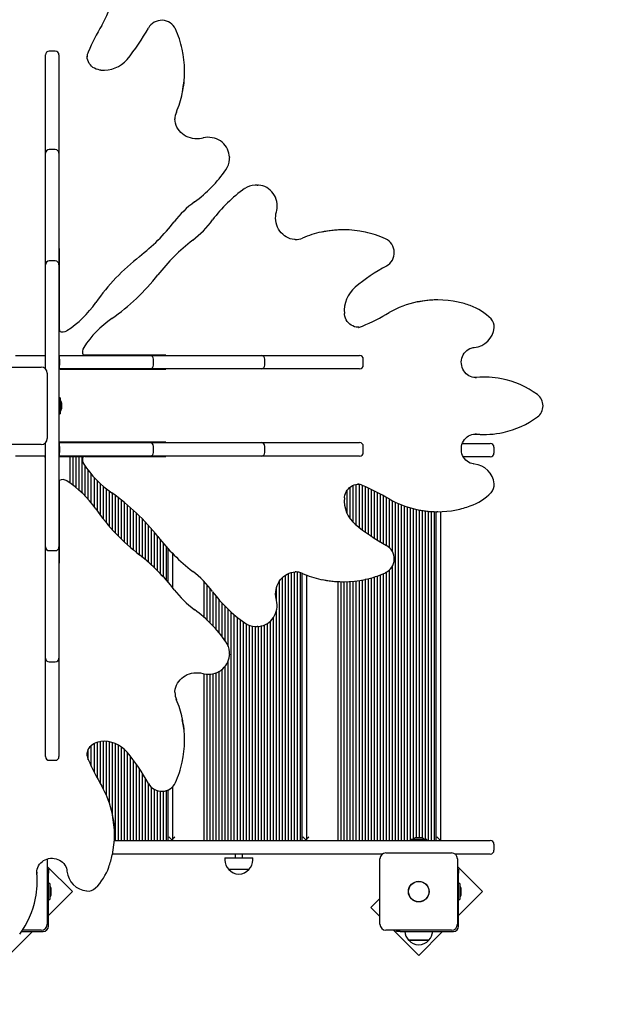
# Model space of a CAD drawing. Units: millimetres. Extents: x 4 to 18.1, y 4.8 to 16.7.
# Drawn here: x 14 to 14.7, y 7.2 to 8.5 of the extents above; entities that cross this region are included whole.
import ezdxf

# ---------------------------------------------------------------- set-up
doc = ezdxf.new("R2010")
doc.units = ezdxf.units.MM
doc.header["$LTSCALE"] = 110
doc.header["$PDSIZE"] = -1
doc.linetypes.add('SLD-Сплошная', pattern=[0])
doc.styles.get("Standard").update_dxf_attribs({"font": 'isocpeui.ttf'})
doc.dimstyles.new('ISO-25', dxfattribs={"dimtxt": 2.5, "dimasz": 2.5, "dimexe": 1.25, "dimexo": 0.625, "dimtad": 1, "dimtxsty": 'Standard', "dimcen": 2.5, "dimadec": 0, "dimazin": 0, "dimtfac": 1, "dimtmove": 0, "dimatfit": 3, "dimfxl": 1, "dimarcsym": 0})

# ---------------------------------------------------------------- blocks, each defined once
blk = doc.blocks.new('_D_16')
at = {"color": 0, "lineweight": -2, "transparency": 16777216}
for p, q in [((15.5505, 14.9697), (18.1026, 14.9697)), ((17.9926, 5.0885), (17.9926, 14.6397)), ((13.8732, 4.7585), (18.1026, 4.7585))]:
    blk.add_line(p, q, dxfattribs=at)
at = {"color": 0, "transparency": 16777216}
for points in [[(17.9376, 14.6397), (18.0476, 14.6397), (17.9926, 14.9697)], [(17.9376, 5.0885), (18.0476, 5.0885), (17.9926, 4.7585)]]:
    blk.add_solid(points, dxfattribs=at)
at = {"layer": 'Defpoints', "color": 0, "transparency": 16777216}
for p in [(15.5505, 14.9697), (17.9926, 14.9697), (13.8732, 4.7585)]:
    blk.add_point(p, dxfattribs=at)
at = {"color": 0, "transparency": 16777216, "insert": (17.4966, 9.8641), "char_height": 0.33, "attachment_point": 2, "rotation": 90}
blk.add_mtext('10,21м', dxfattribs=at)
blk = doc.blocks.new('_D_17')
at = {"color": 0, "lineweight": -2, "transparency": 16777216}
for p, q in [((5.9492, 7.8725), (5.9492, 16.3339)), ((17.3424, 12.6679), (17.3424, 16.3339)), ((6.2792, 16.2239), (17.0124, 16.2239))]:
    blk.add_line(p, q, dxfattribs=at)
at = {"color": 0, "transparency": 16777216}
for points in [[(6.2792, 16.2789), (6.2792, 16.1689), (5.9492, 16.2239)], [(17.0124, 16.2789), (17.0124, 16.1689), (17.3424, 16.2239)]]:
    blk.add_solid(points, dxfattribs=at)
at = {"layer": 'Defpoints', "color": 0, "transparency": 16777216}
for p in [(17.3424, 16.2239), (17.3424, 12.6679), (5.9492, 7.8725)]:
    blk.add_point(p, dxfattribs=at)
at = {"color": 0, "transparency": 16777216, "insert": (11.5275, 16.7199), "char_height": 0.33, "attachment_point": 2}
blk.add_mtext('11,39м', dxfattribs=at)
blk = doc.blocks.new('*D21')
at = {"color": 0, "lineweight": -2, "transparency": 16777216}
for p, q in [((15.5431, 13.4639), (4.4413, 13.4639)), ((4.5513, 6.5873), (4.5513, 13.1339)), ((13.3962, 6.2573), (4.4413, 6.2573))]:
    blk.add_line(p, q, dxfattribs=at)
at = {"color": 0, "transparency": 16777216}
for points in [[(4.4963, 13.1339), (4.6063, 13.1339), (4.5513, 13.4639)], [(4.4963, 6.5873), (4.6063, 6.5873), (4.5513, 6.2573)]]:
    blk.add_solid(points, dxfattribs=at)
at = {"layer": 'Defpoints', "color": 0, "transparency": 16777216}
for p in [(4.5513, 13.4639), (15.5431, 13.4639), (13.3962, 6.2573)]:
    blk.add_point(p, dxfattribs=at)
at = {"color": 0, "transparency": 16777216, "insert": (4.2533, 9.8606), "char_height": 0.33, "attachment_point": 5, "rotation": 90}
blk.add_mtext('7,21м', dxfattribs=at)
blk = doc.blocks.new('*D22')
at = {"color": 0, "lineweight": -2, "transparency": 16777216}
for p, q in [((7.9492, 7.8455), (7.9492, 15.6368)), ((15.8408, 12.6832), (15.8408, 15.6368)), ((8.2792, 15.5268), (15.5108, 15.5268))]:
    blk.add_line(p, q, dxfattribs=at)
at = {"color": 0, "transparency": 16777216}
for points in [[(8.2792, 15.5818), (8.2792, 15.4718), (7.9492, 15.5268)], [(15.5108, 15.5818), (15.5108, 15.4718), (15.8408, 15.5268)]]:
    blk.add_solid(points, dxfattribs=at)
at = {"layer": 'Defpoints', "color": 0, "transparency": 16777216}
for p in [(15.8408, 15.5268), (15.8408, 12.6832), (7.9492, 7.8455)]:
    blk.add_point(p, dxfattribs=at)
at = {"color": 0, "transparency": 16777216, "insert": (11.895, 15.8248), "char_height": 0.33, "attachment_point": 5}
blk.add_mtext('7,89м', dxfattribs=at)

msp = doc.modelspace()

# ---------------------------------------------------------------- linework, layer by layer
at = {"color": 7, "linetype": 'SLD-Сплошная', "lineweight": 25}
for p, q in [((13.9932, 8.4359), (13.9932, 8.439)), ((13.9932, 8.3276), (13.9932, 8.4359)), ((14.0062, 8.444), (13.9982, 8.444)), ((14.0112, 8.439), (14.0112, 8.4359)), ((14.0112, 8.4359), (14.0112, 8.3276)), ((14.0485, 8.4376), (14.0485, 8.4374)), ((14.1781, 8.4163), (14.1781, 8.418)), ((14.1651, 8.3547), (14.1651, 8.354)), ((13.9932, 8.3082), (13.9932, 8.3276)), ((14.0112, 8.3276), (14.0112, 8.3082)), ((13.9932, 8.303), (13.9932, 8.3082)), ((13.9932, 8.183), (13.9932, 8.303)), ((14.0062, 8.3132), (13.9982, 8.3132)), ((14.0112, 8.3082), (14.0112, 8.303)), ((14.0112, 8.303), (14.0112, 8.183)), ((14.2376, 8.3037), (14.2377, 8.3028)), ((14.2377, 8.3012), (14.2377, 8.3028)), ((14.2745, 8.266), (14.2728, 8.266)), ((14.2745, 8.266), (14.2754, 8.266)), ((14.3896, 8.2064), (14.388, 8.2064)), ((13.9932, 8.1601), (13.9932, 8.183)), ((14.0112, 8.183), (14.0112, 8.1601)), ((14.3252, 8.1935), (14.3263, 8.1934)), ((13.9932, 8.1817), (13.9927, 8.1817)), ((13.9927, 8.1817), (13.9927, 8.0475)), ((13.9932, 8.1767), (13.9927, 8.1767)), ((14.0117, 8.1817), (14.0112, 8.1817)), ((14.0117, 8.1767), (14.0112, 8.1767)), ((14.0117, 8.0817), (14.0117, 8.1817)), ((13.9932, 8.1472), (13.9932, 8.1601)), ((14.0062, 8.1651), (13.9982, 8.1651)), ((14.0112, 8.1601), (14.0112, 8.1472)), ((13.9932, 8.0218), (13.9932, 8.1472)), ((14.0112, 8.1472), (14.0112, 7.9817)), ((14.5148, 8.1133), (14.5132, 8.1133)), ((14.0117, 8.0737), (14.0117, 8.0817)), ((14.0117, 8.0737), (14.0117, 8.0721)), ((14.0117, 8.0721), (14.0117, 8.0718)), ((14.4091, 8.0768), (14.4097, 8.0768)), ((13.9534, 8.0395), (13.9927, 8.0395)), ((13.9927, 8.0475), (13.9927, 8.0412)), ((13.9927, 8.0412), (13.9927, 8.0395)), ((13.9927, 8.0395), (13.9927, 8.0345)), ((13.9927, 8.0395), (13.9932, 8.0395)), ((14.0112, 8.0395), (14.0117, 8.0395)), ((14.0117, 8.0395), (14.1188, 8.0395)), ((14.0117, 8.0345), (14.0117, 8.0395)), ((14.0437, 8.04), (14.0435, 8.04)), ((14.0454, 8.04), (14.0437, 8.04)), ((14.0534, 8.04), (14.0454, 8.04)), ((14.1533, 8.04), (14.0534, 8.04)), ((14.1188, 8.0395), (14.1318, 8.0395)), ((14.1318, 8.0395), (14.1547, 8.0395)), ((14.1484, 8.0395), (14.1484, 8.04)), ((14.1533, 8.0395), (14.1533, 8.04)), ((14.1547, 8.0395), (14.2747, 8.0395)), ((14.2747, 8.0395), (14.2799, 8.0395)), ((14.2799, 8.0395), (14.2992, 8.0395)), ((14.2992, 8.0395), (14.4076, 8.0395)), ((14.4076, 8.0395), (14.4106, 8.0395)), ((13.9927, 8.0345), (13.9927, 8.0265)), ((13.9927, 8.0265), (13.9927, 8.0221)), ((14.0117, 8.0345), (14.0117, 8.0265)), ((14.0117, 8.0215), (14.0117, 8.0265)), ((14.1368, 8.0265), (14.1368, 8.0345)), ((14.2849, 8.0265), (14.2849, 8.0345)), ((14.4156, 8.0265), (14.4156, 8.0345)), ((13.9007, 8.024), (13.9877, 8.024)), ((13.9957, 8.016), (13.9957, 7.929)), ((14.0112, 8.0215), (14.0117, 8.0215)), ((14.0128, 8.021), (14.0112, 8.021)), ((14.1188, 8.0215), (14.0117, 8.0215)), ((14.0128, 8.021), (14.0192, 8.021)), ((14.0192, 8.021), (14.1533, 8.021)), ((14.1318, 8.0215), (14.1188, 8.0215)), ((14.1547, 8.0215), (14.1318, 8.0215)), ((14.1484, 8.021), (14.1484, 8.0215)), ((14.1533, 8.021), (14.1533, 8.0215)), ((14.2747, 8.0215), (14.1547, 8.0215)), ((14.2799, 8.0215), (14.2747, 8.0215)), ((14.2992, 8.0215), (14.2799, 8.0215)), ((14.4076, 8.0215), (14.2992, 8.0215)), ((14.4106, 8.0215), (14.4076, 8.0215)), ((14.5644, 8.0102), (14.563, 8.0102)), ((14.5644, 8.0102), (14.5661, 8.0102)), ((14.5766, 8.0107), (14.575, 8.0107)), ((14.013, 7.9832), (14.0112, 7.9832)), ((14.0112, 7.9817), (14.0112, 7.9633)), ((14.013, 7.9832), (14.013, 7.9742)), ((14.013, 7.9742), (14.013, 7.9619)), ((14.0148, 7.969), (14.0148, 7.976)), ((14.0112, 7.9633), (14.0112, 7.7979)), ((14.0112, 7.9619), (14.013, 7.9619)), ((14.5661, 7.9348), (14.564, 7.9349)), ((14.575, 7.9344), (14.5766, 7.9344)), ((13.9927, 7.9229), (13.9927, 7.9185)), ((13.9932, 7.7979), (13.9932, 7.9232)), ((14.0128, 7.924), (14.0112, 7.924)), ((14.0112, 7.9235), (14.0117, 7.9235)), ((14.0117, 7.9235), (14.1188, 7.9235)), ((14.0117, 7.9185), (14.0117, 7.9235)), ((14.0192, 7.924), (14.0128, 7.924)), ((14.1533, 7.924), (14.0192, 7.924)), ((14.1188, 7.9235), (14.1318, 7.9235)), ((14.1318, 7.9235), (14.1547, 7.9235)), ((14.1484, 7.9235), (14.1484, 7.924)), ((14.1533, 7.9235), (14.1533, 7.924)), ((14.1547, 7.9235), (14.2747, 7.9235)), ((14.2747, 7.9235), (14.2799, 7.9235)), ((14.2799, 7.9235), (14.2992, 7.9235)), ((14.2992, 7.9235), (14.4076, 7.9235)), ((14.4076, 7.9235), (14.4106, 7.9235)), ((14.5473, 7.9225), (14.5789, 7.9225)), ((14.5789, 7.9225), (14.5842, 7.9225)), ((13.9877, 7.921), (13.9007, 7.921)), ((13.9927, 7.9185), (13.9927, 7.9105)), ((13.9927, 7.9105), (13.9927, 7.9055)), ((14.0117, 7.9185), (14.0117, 7.9105)), ((14.0117, 7.9055), (14.0117, 7.9105)), ((14.1368, 7.9105), (14.1368, 7.9185)), ((14.2849, 7.9105), (14.2849, 7.9185)), ((14.4156, 7.9105), (14.4156, 7.9185)), ((14.5892, 7.9175), (14.5892, 7.9095)), ((13.9927, 7.9055), (13.9534, 7.9055)), ((13.9927, 7.9039), (13.9927, 7.9055)), ((13.9927, 7.9055), (13.9932, 7.9055)), ((13.9932, 7.9045), (13.9927, 7.9045)), ((13.9927, 7.9039), (13.9927, 7.8975)), ((13.9927, 7.8975), (13.9927, 7.7634)), ((14.0112, 7.9055), (14.0117, 7.9055)), ((14.0433, 7.9045), (14.0112, 7.9045)), ((14.1188, 7.9055), (14.0117, 7.9055)), ((14.0262, 7.8696), (14.0262, 7.9045)), ((14.0302, 7.8666), (14.0302, 7.9045)), ((14.0342, 7.8634), (14.0342, 7.9045)), ((14.0382, 7.86), (14.0382, 7.9045)), ((14.0422, 7.8563), (14.0422, 7.9045)), ((14.0437, 7.905), (14.0435, 7.905)), ((14.0454, 7.905), (14.0437, 7.905)), ((14.0454, 7.905), (14.0534, 7.905)), ((14.0534, 7.905), (14.1533, 7.905)), ((14.1318, 7.9055), (14.1188, 7.9055)), ((14.1547, 7.9055), (14.1318, 7.9055)), ((14.1484, 7.905), (14.1484, 7.9055)), ((14.1533, 7.905), (14.1533, 7.9055)), ((14.2747, 7.9055), (14.1547, 7.9055)), ((14.2799, 7.9055), (14.2747, 7.9055)), ((14.2992, 7.9055), (14.2799, 7.9055)), ((14.4076, 7.9055), (14.2992, 7.9055)), ((14.4106, 7.9055), (14.4076, 7.9055)), ((14.5789, 7.9045), (14.5486, 7.9045)), ((14.5842, 7.9045), (14.5789, 7.9045)), ((14.0462, 7.8523), (14.0462, 7.8919)), ((14.0502, 7.848), (14.0502, 7.8864)), ((14.0117, 7.873), (14.0117, 7.8733)), ((14.0117, 7.8714), (14.0117, 7.873)), ((14.0117, 7.8633), (14.0117, 7.8714)), ((14.0542, 7.8432), (14.0542, 7.8814)), ((14.0582, 7.838), (14.0582, 7.8769)), ((14.0622, 7.8324), (14.0622, 7.8727)), ((14.0662, 7.827), (14.0662, 7.8689)), ((14.0117, 7.7634), (14.0117, 7.8633)), ((14.0702, 7.8218), (14.0702, 7.8653)), ((14.0742, 7.8169), (14.0742, 7.862)), ((14.0782, 7.8122), (14.0782, 7.8589)), ((14.0822, 7.8077), (14.0822, 7.856)), ((14.3943, 7.8288), (14.3943, 7.8604)), ((14.3983, 7.822), (14.3983, 7.8645)), ((14.4023, 7.8173), (14.4023, 7.8668)), ((14.4063, 7.8138), (14.4063, 7.868)), ((14.4092, 7.8682), (14.4091, 7.8682)), ((14.4103, 7.8106), (14.4103, 7.868)), ((14.4143, 7.8075), (14.4143, 7.8668)), ((14.4183, 7.8045), (14.4183, 7.865)), ((14.4223, 7.8017), (14.4223, 7.8631)), ((14.4263, 7.7989), (14.4263, 7.8612)), ((14.4303, 7.7963), (14.4303, 7.8593)), ((14.4343, 7.7938), (14.4343, 7.8572)), ((14.0862, 7.8033), (14.0862, 7.8532)), ((14.0902, 7.7992), (14.0902, 7.8502)), ((14.0942, 7.7952), (14.0942, 7.8471)), ((14.0982, 7.7913), (14.0982, 7.8439)), ((14.4383, 7.7914), (14.4383, 7.8552)), ((14.4423, 7.789), (14.4423, 7.853)), ((14.4463, 7.7868), (14.4463, 7.8508)), ((14.4503, 7.7839), (14.4503, 7.8486)), ((14.4543, 7.7787), (14.4543, 7.8464)), ((14.4583, 7.3945), (14.4583, 7.8444)), ((14.4623, 7.3945), (14.4623, 7.8426)), ((14.1022, 7.7877), (14.1022, 7.8406)), ((14.1062, 7.7841), (14.1062, 7.8371)), ((14.1102, 7.7807), (14.1102, 7.8335)), ((14.1142, 7.7773), (14.1142, 7.8298)), ((14.4663, 7.3945), (14.4663, 7.8409)), ((14.4703, 7.3945), (14.4703, 7.8393)), ((14.4743, 7.3945), (14.4743, 7.838)), ((14.4783, 7.3945), (14.4783, 7.8367)), ((14.4823, 7.3967), (14.4823, 7.8356)), ((14.4863, 7.3981), (14.4863, 7.8347)), ((14.4903, 7.3981), (14.4903, 7.8339)), ((14.4943, 7.3979), (14.4943, 7.8332)), ((14.4983, 7.3963), (14.4983, 7.8327)), ((14.5023, 7.3945), (14.5023, 7.8322)), ((14.5063, 7.3945), (14.5063, 7.8319)), ((14.5103, 7.3945), (14.5103, 7.8318)), ((14.5123, 7.3945), (14.5123, 7.8318)), ((14.5132, 7.8318), (14.5148, 7.8318)), ((14.5183, 7.8318), (14.5183, 7.3945)), ((14.1182, 7.7742), (14.1182, 7.8259)), ((14.1222, 7.771), (14.1222, 7.8219)), ((14.1262, 7.7676), (14.1262, 7.8177)), ((14.1302, 7.7642), (14.1302, 7.8133)), ((14.1342, 7.7606), (14.1342, 7.8087)), ((14.1382, 7.7569), (14.1382, 7.804)), ((13.9932, 7.7849), (13.9932, 7.7979)), ((14.0112, 7.7979), (14.0112, 7.7849)), ((14.1422, 7.7529), (14.1422, 7.799)), ((14.1462, 7.7489), (14.1462, 7.794)), ((13.9932, 7.762), (13.9932, 7.7849)), ((13.9982, 7.7799), (14.0062, 7.7799)), ((14.0112, 7.7849), (14.0112, 7.762)), ((14.1502, 7.7446), (14.1502, 7.7892)), ((14.1542, 7.7402), (14.1542, 7.7847)), ((14.1562, 7.7379), (14.1562, 7.7825)), ((13.9927, 7.7683), (13.9932, 7.7683)), ((14.0112, 7.7683), (14.0117, 7.7683)), ((14.1622, 7.7761), (14.1622, 7.7306)), ((13.9927, 7.7634), (13.9932, 7.7634)), ((13.9932, 7.642), (13.9932, 7.762)), ((14.0112, 7.7634), (14.0117, 7.7634)), ((14.0112, 7.762), (14.0112, 7.642)), ((14.3242, 7.3945), (14.3242, 7.7515)), ((14.3263, 7.7516), (14.3256, 7.7516)), ((14.3282, 7.3945), (14.3282, 7.7513)), ((14.4463, 7.3945), (14.4463, 7.7511)), ((14.4503, 7.3945), (14.4503, 7.754)), ((14.4543, 7.3945), (14.4543, 7.7592)), ((14.2042, 7.6909), (14.2042, 7.7385)), ((14.3042, 7.3945), (14.3042, 7.7395)), ((14.3082, 7.3945), (14.3082, 7.7442)), ((14.3122, 7.3945), (14.3122, 7.7474)), ((14.3162, 7.3945), (14.3162, 7.7495)), ((14.3202, 7.3945), (14.3202, 7.7509)), ((14.3322, 7.3945), (14.3322, 7.7505)), ((14.3342, 7.3945), (14.3342, 7.7498)), ((14.3402, 7.7474), (14.3402, 7.3945)), ((14.3823, 7.3945), (14.3823, 7.7387)), ((14.3863, 7.3945), (14.3863, 7.7386)), ((14.388, 7.7386), (14.3896, 7.7386)), ((14.3903, 7.3945), (14.3903, 7.7386)), ((14.3943, 7.3945), (14.3943, 7.7387)), ((14.3983, 7.3945), (14.3983, 7.7389)), ((14.4023, 7.3945), (14.4023, 7.7392)), ((14.4063, 7.3945), (14.4063, 7.7397)), ((14.4103, 7.3945), (14.4103, 7.7402)), ((14.4143, 7.3945), (14.4143, 7.7409)), ((14.4183, 7.3945), (14.4183, 7.7418)), ((14.4223, 7.3945), (14.4223, 7.7427)), ((14.4263, 7.3945), (14.4263, 7.7438)), ((14.4303, 7.3945), (14.4303, 7.7449)), ((14.4343, 7.3945), (14.4343, 7.7463)), ((14.4383, 7.3945), (14.4383, 7.7478)), ((14.4423, 7.3945), (14.4423, 7.7493)), ((14.2082, 7.6872), (14.2082, 7.7341)), ((14.2122, 7.6833), (14.2122, 7.7293)), ((14.3002, 7.7142), (14.3002, 7.7308)), ((14.2162, 7.6793), (14.2162, 7.7242)), ((14.2202, 7.6748), (14.2202, 7.7191)), ((14.2242, 7.6701), (14.2242, 7.7143)), ((14.2282, 7.6651), (14.2282, 7.7098)), ((14.2322, 7.6597), (14.2322, 7.7056)), ((14.2362, 7.6522), (14.2362, 7.7017)), ((14.3002, 7.3945), (14.3002, 7.7)), ((14.2402, 7.3945), (14.2402, 7.698)), ((14.2442, 7.3945), (14.2442, 7.6944)), ((14.2482, 7.3945), (14.2482, 7.6912)), ((14.2522, 7.3945), (14.2522, 7.688)), ((14.2922, 7.3945), (14.2922, 7.6862)), ((14.2962, 7.3945), (14.2962, 7.6909)), ((14.2562, 7.3945), (14.2562, 7.685)), ((14.2602, 7.3945), (14.2602, 7.6824)), ((14.2642, 7.3945), (14.2642, 7.6806)), ((14.2682, 7.3945), (14.2682, 7.6795)), ((14.2722, 7.3945), (14.2722, 7.6791)), ((14.2728, 7.6791), (14.2745, 7.6791)), ((14.2753, 7.6791), (14.2745, 7.6791)), ((14.2762, 7.3945), (14.2762, 7.6792)), ((14.2802, 7.3945), (14.2802, 7.6797)), ((14.2842, 7.3945), (14.2842, 7.6811)), ((14.2882, 7.3945), (14.2882, 7.6831)), ((13.9932, 7.6369), (13.9932, 7.642)), ((13.9932, 7.6175), (13.9932, 7.6369)), ((14.0112, 7.642), (14.0112, 7.6369)), ((14.0112, 7.6369), (14.0112, 7.6175)), ((14.2362, 7.3945), (14.2362, 7.6339)), ((14.2377, 7.6423), (14.2376, 7.6413)), ((14.2377, 7.6423), (14.2377, 7.6439)), ((13.9982, 7.6319), (14.0062, 7.6319)), ((14.2282, 7.3945), (14.2282, 7.6223)), ((14.2322, 7.3945), (14.2322, 7.6265)), ((13.9932, 7.5091), (13.9932, 7.6175)), ((14.0112, 7.6175), (14.0112, 7.5091)), ((14.2042, 7.3945), (14.2042, 7.6161)), ((14.2082, 7.3945), (14.2082, 7.6157)), ((14.2122, 7.3945), (14.2122, 7.6157)), ((14.2162, 7.3945), (14.2162, 7.6164)), ((14.2202, 7.3945), (14.2202, 7.6176)), ((14.2242, 7.3945), (14.2242, 7.6195)), ((14.1651, 7.5916), (14.1651, 7.5904)), ((14.1781, 7.5271), (14.1781, 7.5288)), ((14.0542, 7.4932), (14.0542, 7.5207)), ((14.0582, 7.485), (14.0582, 7.5236)), ((14.0622, 7.4773), (14.0622, 7.5253)), ((14.0662, 7.47), (14.0662, 7.5262)), ((14.0702, 7.4627), (14.0702, 7.5263)), ((14.0742, 7.4544), (14.0742, 7.5261)), ((14.0782, 7.4443), (14.0782, 7.5256)), ((14.0822, 7.4296), (14.0822, 7.5246)), ((14.0862, 7.3945), (14.0862, 7.5232)), ((14.0902, 7.3945), (14.0902, 7.5213)), ((14.0942, 7.3945), (14.0942, 7.5188)), ((14.0982, 7.3945), (14.0982, 7.5156)), ((13.9932, 7.5061), (13.9932, 7.5091)), ((14.0112, 7.5091), (14.0112, 7.5061)), ((14.0485, 7.5077), (14.0485, 7.5071)), ((14.0502, 7.5018), (14.0502, 7.5152)), ((14.1022, 7.3945), (14.1022, 7.5114)), ((14.1062, 7.3945), (14.1062, 7.5064)), ((13.9982, 7.5011), (14.0062, 7.5011)), ((14.1102, 7.3945), (14.1102, 7.5013)), ((14.1142, 7.3945), (14.1142, 7.4957)), ((14.1182, 7.3945), (14.1182, 7.4899)), ((14.1222, 7.3945), (14.1222, 7.4837)), ((14.1262, 7.3945), (14.1262, 7.4771)), ((14.1302, 7.3945), (14.1302, 7.47)), ((14.1342, 7.3945), (14.1342, 7.4651)), ((14.1622, 7.4659), (14.1622, 7.3945)), ((14.1382, 7.3945), (14.1382, 7.4623)), ((14.1422, 7.3945), (14.1422, 7.4608)), ((14.1462, 7.3945), (14.1462, 7.4601)), ((14.1502, 7.3945), (14.1502, 7.4601)), ((14.1542, 7.3945), (14.1542, 7.461)), ((14.1562, 7.3945), (14.1562, 7.4618)), ((14.085, 7.4019), (14.085, 7.4035)), ((14.1572, 7.3995), (14.1622, 7.3945)), ((14.1622, 7.3965), (14.1652, 7.3995)), ((14.3352, 7.3995), (14.3402, 7.3945)), ((14.3402, 7.3965), (14.3433, 7.3995)), ((14.4927, 7.3981), (14.4857, 7.3981)), ((14.5133, 7.3995), (14.5183, 7.3945)), ((14.0848, 7.3945), (14.5789, 7.3945)), ((14.4785, 7.3963), (14.4785, 7.3945)), ((14.4785, 7.3963), (14.4998, 7.3963)), ((14.4998, 7.3945), (14.4998, 7.3963)), ((14.5789, 7.3945), (14.5842, 7.3945)), ((14.5892, 7.3895), (14.5892, 7.3815)), ((14.441, 7.3765), (14.0824, 7.3765)), ((14.2316, 7.3715), (14.2316, 7.3685)), ((14.2316, 7.3715), (14.2688, 7.3715)), ((14.2452, 7.3765), (14.2452, 7.3715)), ((14.2552, 7.3715), (14.2552, 7.3765)), ((14.2688, 7.3685), (14.2688, 7.3715)), ((14.4457, 7.378), (14.5327, 7.378)), ((14.5789, 7.3765), (14.5374, 7.3765)), ((14.5842, 7.3765), (14.5789, 7.3765)), ((13.9957, 7.37), (13.9957, 7.283)), ((14.029, 7.3266), (13.9957, 7.3599)), ((14.4377, 7.283), (14.4377, 7.37)), ((14.5407, 7.37), (14.5407, 7.283)), ((14.574, 7.3266), (14.5407, 7.3599)), ((13.9819, 7.3523), (13.9818, 7.3538)), ((13.9818, 7.3523), (13.9819, 7.3507)), ((13.9957, 7.3562), (13.9972, 7.3562)), ((13.9972, 7.3562), (13.9972, 7.3512)), ((13.9972, 7.2805), (13.9972, 7.3512)), ((14.2636, 7.356), (14.2369, 7.356)), ((14.5407, 7.3562), (14.5422, 7.3562)), ((14.5422, 7.3562), (14.5422, 7.3512)), ((14.5422, 7.2805), (14.5422, 7.3512)), ((13.9824, 7.3401), (13.9824, 7.3418)), ((13.999, 7.3372), (13.9972, 7.3372)), ((13.999, 7.3372), (13.999, 7.3159)), ((14.544, 7.3372), (14.5422, 7.3372)), ((14.544, 7.3372), (14.544, 7.3243)), ((13.9972, 7.2947), (14.029, 7.3266)), ((14.0008, 7.3265), (14.0008, 7.33)), ((14.0008, 7.323), (14.0008, 7.3265)), ((14.5422, 7.2947), (14.574, 7.3266)), ((14.544, 7.3243), (14.544, 7.3159)), ((14.5458, 7.323), (14.5458, 7.33)), ((13.9972, 7.3159), (13.999, 7.3159)), ((14.4377, 7.3175), (14.4255, 7.3054)), ((14.5422, 7.3159), (14.544, 7.3159)), ((14.4255, 7.3054), (14.4377, 7.2932)), ((13.9442, 7.2417), (13.976, 7.2735)), ((13.9617, 7.2735), (13.9902, 7.2735)), ((13.9877, 7.275), (13.9626, 7.275)), ((14.5327, 7.275), (14.4457, 7.275)), ((14.4558, 7.275), (14.4892, 7.2417)), ((14.4595, 7.2735), (14.4595, 7.275)), ((14.4645, 7.2735), (14.4595, 7.2735)), ((14.4645, 7.2735), (14.5352, 7.2735)), ((14.4892, 7.2417), (14.521, 7.2735)), ((14.4839, 7.262), (14.4758, 7.262)), ((14.4758, 7.262), (14.5025, 7.262)), ((14.5025, 7.262), (14.4839, 7.262))]:
    msp.add_line(p, q, dxfattribs=at)
at = {"color": 7, "linetype": 'SLD-Сплошная', "lineweight": 25, "flags": 128}
for points in [[(14.0667, 8.4189), (14.0655, 8.419), (14.0631, 8.4195), (14.0608, 8.4202), (14.0585, 8.4213), (14.0564, 8.4225), (14.0546, 8.424), (14.0529, 8.4258), (14.0515, 8.4277), (14.0503, 8.4297), (14.0494, 8.4319), (14.0488, 8.4341), (14.0485, 8.4365), (14.0485, 8.4376)], [(14.2022, 8.3285), (14.2008, 8.3281), (14.1978, 8.3277), (14.1948, 8.3275), (14.1918, 8.3275), (14.1888, 8.3279), (14.1858, 8.3286), (14.183, 8.3296), (14.1803, 8.3308), (14.1777, 8.3323), (14.1753, 8.334), (14.1731, 8.3359), (14.1712, 8.3381), (14.1695, 8.3404), (14.168, 8.3428), (14.1668, 8.3454), (14.166, 8.3482), (14.1654, 8.3509), (14.1651, 8.3537), (14.1651, 8.354)], [(14.2376, 8.3037), (14.2375, 8.3058), (14.237, 8.3086), (14.2362, 8.3113), (14.2351, 8.3139), (14.2337, 8.3164), (14.2321, 8.3188), (14.2302, 8.321), (14.228, 8.3229), (14.2257, 8.3247), (14.2232, 8.3262), (14.2205, 8.3274), (14.2177, 8.3284), (14.2148, 8.329), (14.2118, 8.3294), (14.2089, 8.3295), (14.2059, 8.3292), (14.203, 8.3287), (14.2022, 8.3285)], [(14.2376, 8.3004), (14.2377, 8.301), (14.2377, 8.3012)], [(14.2728, 8.266), (14.2727, 8.266), (14.2717, 8.266)], [(14.3001, 8.2305), (14.3005, 8.2322), (14.301, 8.2351), (14.3011, 8.2381), (14.301, 8.2411), (14.3005, 8.244), (14.2998, 8.2469), (14.2987, 8.2497), (14.2974, 8.2523), (14.2958, 8.2548), (14.294, 8.2571), (14.2919, 8.2592), (14.2897, 8.261), (14.2873, 8.2626), (14.2847, 8.2639), (14.282, 8.2649), (14.2792, 8.2655), (14.2764, 8.2659), (14.2754, 8.2659)], [(14.3252, 8.1935), (14.324, 8.1936), (14.3212, 8.194), (14.3184, 8.1947), (14.3158, 8.1957), (14.3132, 8.1971), (14.3108, 8.1987), (14.3086, 8.2005), (14.3065, 8.2026), (14.3047, 8.2049), (14.3031, 8.2074), (14.3017, 8.2101), (14.3007, 8.2129), (14.2999, 8.2158), (14.2993, 8.2188), (14.2991, 8.2218), (14.2992, 8.2248), (14.2995, 8.2278), (14.3001, 8.2305)], [(14.4096, 8.0769), (14.4083, 8.0769), (14.4059, 8.0771), (14.4037, 8.0777), (14.4015, 8.0786), (14.3994, 8.0797), (14.3975, 8.0812), (14.3957, 8.0829), (14.3942, 8.0848), (14.3929, 8.0869), (14.3919, 8.0891), (14.3911, 8.0915), (14.3906, 8.0939), (14.3905, 8.0951)], [(14.5644, 8.0102), (14.5626, 8.0103), (14.5603, 8.0107), (14.558, 8.0114), (14.5559, 8.0124), (14.5539, 8.0137), (14.5521, 8.0152), (14.5504, 8.017), (14.549, 8.019), (14.5478, 8.0212), (14.5469, 8.0235), (14.5463, 8.0259), (14.5459, 8.0283), (14.5458, 8.0308), (14.5461, 8.0333), (14.5466, 8.0358), (14.5474, 8.0381), (14.5484, 8.0403), (14.5497, 8.0424), (14.5513, 8.0443), (14.553, 8.0459), (14.5549, 8.0473), (14.557, 8.0485), (14.5591, 8.0493), (14.5614, 8.0499), (14.5631, 8.0501)], [(14.575, 8.0107), (14.571, 8.0106), (14.5644, 8.0102)], [(14.5631, 7.895), (14.562, 7.8951), (14.5597, 7.8956), (14.5575, 7.8964), (14.5554, 7.8974), (14.5534, 7.8988), (14.5516, 7.9004), (14.5501, 7.9022), (14.5487, 7.9043), (14.5476, 7.9065), (14.5467, 7.9088), (14.5462, 7.9112), (14.5459, 7.9137), (14.5459, 7.9162), (14.5462, 7.9187), (14.5467, 7.9211), (14.5476, 7.9234), (14.5487, 7.9256), (14.5501, 7.9276), (14.5517, 7.9294), (14.5534, 7.931), (14.5554, 7.9324), (14.5575, 7.9335), (14.5597, 7.9342), (14.562, 7.9347), (14.564, 7.9349)], [(14.5644, 7.9348), (14.571, 7.9344), (14.575, 7.9344)], [(14.3905, 7.85), (14.3906, 7.8512), (14.3911, 7.8536), (14.3919, 7.856), (14.3929, 7.8582), (14.3942, 7.8603), (14.3957, 7.8622), (14.3974, 7.8638), (14.3993, 7.8653), (14.4014, 7.8664), (14.4035, 7.8673), (14.4058, 7.8679), (14.4081, 7.8682), (14.4092, 7.8682)], [(14.3001, 7.7145), (14.2998, 7.716), (14.2993, 7.7189), (14.2991, 7.7219), (14.2992, 7.725), (14.2996, 7.728), (14.3003, 7.7309), (14.3012, 7.7337), (14.3024, 7.7364), (14.3039, 7.739), (14.3056, 7.7414), (14.3076, 7.7436), (14.3097, 7.7456), (14.312, 7.7473), (14.3145, 7.7487), (14.3171, 7.7499), (14.3198, 7.7508), (14.3226, 7.7513), (14.3254, 7.7516), (14.3257, 7.7516)], [(14.2753, 7.6791), (14.2774, 7.6792), (14.2802, 7.6797), (14.283, 7.6805), (14.2856, 7.6816), (14.2881, 7.683), (14.2905, 7.6847), (14.2926, 7.6866), (14.2946, 7.6887), (14.2963, 7.691), (14.2978, 7.6936), (14.2991, 7.6962), (14.3, 7.699), (14.3007, 7.7019), (14.3011, 7.7049), (14.3011, 7.7079), (14.3009, 7.7108), (14.3003, 7.7138), (14.3001, 7.7145)], [(14.272, 7.6791), (14.2727, 7.6791), (14.2728, 7.6791)], [(14.2022, 7.6166), (14.2039, 7.6162), (14.2068, 7.6157), (14.2098, 7.6156), (14.2128, 7.6158), (14.2157, 7.6162), (14.2186, 7.617), (14.2214, 7.618), (14.224, 7.6193), (14.2265, 7.6209), (14.2288, 7.6228), (14.2308, 7.6248), (14.2327, 7.6271), (14.2342, 7.6295), (14.2355, 7.632), (14.2365, 7.6347), (14.2372, 7.6375), (14.2376, 7.6403), (14.2376, 7.6413)], [(14.2377, 7.6439), (14.2377, 7.6441), (14.2376, 7.645)], [(14.1652, 7.5915), (14.1652, 7.5927), (14.1656, 7.5956), (14.1664, 7.5983), (14.1674, 7.601), (14.1687, 7.6035), (14.1703, 7.6059), (14.1722, 7.6082), (14.1743, 7.6102), (14.1766, 7.6121), (14.1791, 7.6136), (14.1817, 7.615), (14.1845, 7.6161), (14.1874, 7.6169), (14.1904, 7.6174), (14.1934, 7.6176), (14.1964, 7.6175), (14.1994, 7.6172), (14.2022, 7.6166)], [(14.0485, 7.5071), (14.0485, 7.5085), (14.0488, 7.5108), (14.0494, 7.5131), (14.0502, 7.5153), (14.0514, 7.5173), (14.0528, 7.5193), (14.0545, 7.521), (14.0564, 7.5225), (14.0585, 7.5238), (14.0608, 7.5248), (14.0631, 7.5256), (14.0656, 7.5261), (14.0667, 7.5262)], [(13.9818, 7.3523), (13.9819, 7.3541), (13.9823, 7.3564), (13.983, 7.3587), (13.984, 7.3608), (13.9853, 7.3628), (13.9869, 7.3647), (13.9887, 7.3663), (13.9907, 7.3677), (13.9928, 7.3689), (13.9951, 7.3698), (13.9975, 7.3705), (14, 7.3708), (14.0025, 7.3709), (14.005, 7.3707), (14.0074, 7.3701), (14.0098, 7.3694), (14.012, 7.3683), (14.014, 7.367), (14.0159, 7.3655), (14.0176, 7.3637), (14.019, 7.3618), (14.0201, 7.3598), (14.021, 7.3576), (14.0215, 7.3553), (14.0218, 7.3536)], [(13.9824, 7.3418), (13.9823, 7.3458), (13.9819, 7.3523)]]:
    msp.add_lwpolyline(points, dxfattribs=at)
at = {"color": 7, "linetype": 'SLD-Сплошная', "lineweight": 25}
for radius in [0.0137, 0.0135]:
    msp.add_circle((14.4892, 7.3265), radius, dxfattribs=at)
for centre, radius, start, end in [((13.96, 8.5408), 0.1248, 329.9227, 347.9411), ((14.1478, 8.4648), 0.0203, 25.3092, 150.7243), ((14.4038, 8.2856), 0.3872, 150.1471, 156.0324), ((13.907, 8.5958), 0.2537, 320.1173, 331.5092), ((14.0453, 8.4189), 0.1326, 12.081, 24.3353), ((14.0441, 8.418), 0.134, 347.9249, 12.307), ((13.9982, 8.439), 0.005, 90, 180), ((14.0062, 8.439), 0.005, 0, 90), ((14.0645, 8.4362), 0.016, 155.1885, 179.6269), ((14.0704, 8.4599), 0.0412, 264.8527, 319.4634), ((14.044, 8.4163), 0.1341, 347.7303, 359.9933), ((14.05, 8.4139), 0.1277, 336.5767, 348.1758), ((14.1892, 8.3535), 0.024, 156.2632, 179.9758), ((13.9982, 8.3082), 0.005, 90, 180), ((14.0062, 8.3082), 0.005, 0, 90), ((14.2125, 8.3009), 0.0251, 324.4949, 358.6616), ((14.0802, 8.3936), 0.1867, 306.5468, 324.9115), ((14.2728, 8.2403), 0.0257, 92.4804, 125.2261), ((14.3654, 8.1084), 0.1869, 125.099, 143.4427), ((14.274, 8.1323), 0.1387, 126.583, 142.2413), ((13.9573, 8.3775), 0.2618, 307.9286, 322.2662), ((14.1043, 8.302), 0.1382, 307.7323, 323.4434), ((14.3859, 8.0774), 0.1287, 101.6675, 113.3822), ((14.388, 8.0723), 0.1341, 90.0077, 102.0674), ((14.3896, 8.0725), 0.134, 77.6923, 102.2676), ((14.3904, 8.0733), 0.133, 65.6725, 77.8921), ((14.349, 7.9857), 0.2617, 127.7305, 142.0747), ((14.3247, 8.219), 0.0255, 271.2689, 293.2185), ((14.4365, 8.1761), 0.0203, 299.2533, 64.7132), ((14.2919, 7.948), 0.2826, 127.9027, 145.081), ((13.9982, 8.1601), 0.005, 90, 180), ((14.0062, 8.1601), 0.005, 0, 90), ((14.5671, 7.9359), 0.2531, 118.4769, 129.8966), ((13.9196, 8.3202), 0.2826, 304.9198, 322.0966), ((14.4315, 8.0988), 0.0412, 130.5585, 185.1254), ((13.9436, 8.1912), 0.1422, 303.3817, 325.0462), ((14.513, 7.9871), 0.1262, 101.7944, 119.9754), ((14.5132, 7.9881), 0.1252, 90.0074, 101.9414), ((14.5148, 7.9882), 0.1251, 77.721, 102.3102), ((14.5182, 7.9987), 0.1141, 69.7525, 78.2112), ((14.532, 8.0351), 0.0752, 44.8025, 70.0069), ((14.2574, 8.4319), 0.3869, 293.9649, 299.8556), ((14.1629, 7.9719), 0.1423, 124.9615, 146.6107), ((14.4074, 8.0944), 0.0176, 275.1732, 294.0063), ((14.5752, 8.0781), 0.0143, 353.0066, 44.681), ((14.0162, 8.0809), 0.0102, 243.5096, 303.4856), ((14.5603, 8.0792), 0.0292, 275.5054, 354.367), ((14.0522, 8.0446), 0.0098, 145.3615, 207.6215), ((14.1318, 8.0345), 0.005, 0, 90), ((14.2799, 8.0345), 0.005, 0, 90), ((14.4106, 8.0345), 0.005, 0, 90), ((14.1318, 8.0265), 0.005, 270, 0), ((14.2799, 8.0265), 0.005, 270, 0), ((14.4106, 8.0265), 0.005, 270, 0), ((13.9877, 8.016), 0.008, 360, 90), ((14.5766, 7.8946), 0.1161, 78.8663, 95.2028), ((14.576, 7.8916), 0.1192, 53.4954, 78.8329), ((14.6358, 7.9725), 0.0186, 306.9773, 53.0227), ((14.01, 7.976), 0.00481, 0, 51.282), ((14.01, 7.969), 0.00481, 308.718, 360), ((14.5763, 8.0532), 0.1188, 282.2405, 306.5196), ((14.5766, 8.0505), 0.1161, 264.7983, 282.2975), ((13.9877, 7.929), 0.008, 270, 0), ((14.1318, 7.9185), 0.005, 0, 90), ((14.2799, 7.9185), 0.005, 0, 90), ((14.4106, 7.9185), 0.005, 0, 90), ((14.5842, 7.9175), 0.005, 0, 90), ((14.1318, 7.9105), 0.005, 270, 0), ((14.2799, 7.9105), 0.005, 270, 0), ((14.4106, 7.9105), 0.005, 270, 0), ((14.5842, 7.9095), 0.005, 270, 0), ((14.0526, 7.9005), 0.0102, 153.5096, 213.4856), ((14.5603, 7.8659), 0.0293, 5.6682, 84.4593), ((14.1629, 7.9732), 0.1422, 213.3817, 235.0462), ((14.0163, 7.8645), 0.0098, 55.3615, 117.6215), ((13.9435, 7.7538), 0.1423, 34.9615, 56.6107), ((14.5752, 7.867), 0.0143, 315.4167, 6.8957), ((13.9196, 7.6249), 0.2826, 37.9027, 55.081), ((14.4078, 7.8522), 0.016, 65.1885, 89.6269), ((14.2572, 7.5129), 0.3872, 60.1471, 66.0324), ((14.532, 7.91), 0.0752, 290.0028, 315.1879), ((14.4315, 7.8463), 0.0412, 174.8527, 229.4634), ((14.5125, 7.9567), 0.1248, 239.9227, 257.9411), ((14.2919, 7.9971), 0.2826, 214.9198, 232.0966), ((14.5132, 7.9569), 0.1252, 257.6928, 269.9936), ((14.5148, 7.9568), 0.1251, 258.1465, 281.2442), ((14.5178, 7.9474), 0.1152, 280.7475, 290.2585), ((14.5675, 8.0097), 0.2537, 230.1173, 241.5092), ((14.3491, 7.9594), 0.2618, 217.9286, 232.2662), ((13.9982, 7.7849), 0.005, 180, 270), ((14.0062, 7.7849), 0.005, 270, 0), ((14.4365, 7.769), 0.0203, 295.3092, 60.7243), ((13.9574, 7.5677), 0.2617, 37.7305, 52.0747), ((14.104, 7.6427), 0.1387, 36.583, 52.2413), ((14.3251, 7.7276), 0.024, 66.2632, 89.9758), ((14.3855, 7.8667), 0.1277, 246.5767, 258.1758), ((14.388, 7.8727), 0.1341, 257.7303, 269.9933), ((14.3896, 7.8726), 0.134, 257.9249, 282.307), ((14.3905, 7.8714), 0.1326, 282.081, 294.3353), ((14.2737, 7.8124), 0.1382, 217.7323, 233.4434), ((14.3653, 7.8365), 0.1867, 216.5468, 234.9115), ((14.0801, 7.5513), 0.1869, 35.099, 53.4427), ((14.2726, 7.7042), 0.0251, 234.4949, 268.6616), ((14.212, 7.6439), 0.0257, 2.4804, 35.2261), ((13.9982, 7.6369), 0.005, 180, 270), ((14.0062, 7.6369), 0.005, 270, 0), ((14.1907, 7.592), 0.0255, 181.2689, 203.2185), ((14.049, 7.5309), 0.1287, 11.6675, 23.3822), ((14.0441, 7.5271), 0.134, 347.6923, 12.2676), ((14.044, 7.5287), 0.1341, 0.0077, 12.0674), ((14.0704, 7.4852), 0.0412, 40.5585, 95.1254), ((13.9982, 7.5061), 0.005, 180, 270), ((14.0062, 7.5061), 0.005, 270, 0), ((14.0661, 7.5094), 0.0176, 185.1732, 204.0063), ((14.4035, 7.6594), 0.3869, 203.9649, 209.8556), ((13.9075, 7.3496), 0.2531, 28.4769, 39.8966), ((14.0449, 7.5263), 0.133, 335.6725, 347.8921), ((13.9587, 7.4037), 0.1262, 11.7944, 29.9754), ((14.1478, 7.4802), 0.0203, 209.2533, 334.7132), ((13.9599, 7.4019), 0.1251, 347.721, 12.3102), ((13.9598, 7.4035), 0.1252, 0.0074, 11.9414), ((14.4857, 7.3933), 0.00481, 90, 141.282), ((14.4927, 7.3933), 0.00481, 38.718, 90), ((14.5842, 7.3895), 0.005, 0, 90), ((13.9703, 7.3985), 0.1141, 339.7525, 348.2112), ((14.4457, 7.37), 0.008, 90, 180), ((14.5327, 7.37), 0.008, 360, 90), ((14.5842, 7.3815), 0.005, 270, 0), ((14.0068, 7.3847), 0.0752, 314.8025, 340.0069), ((14.2491, 7.3685), 0.0175, 180, 225.5648), ((14.2513, 7.3685), 0.0175, 314.4352, 0), ((13.8663, 7.3401), 0.1161, 348.8663, 5.2028), ((14.0509, 7.3564), 0.0292, 185.5054, 264.367), ((14.2502, 7.3674), 0.0175, 220.3062, 319.6938), ((13.996, 7.33), 0.00481, 0, 51.282), ((14.541, 7.33), 0.00481, 0, 51.282), ((13.996, 7.323), 0.00481, 308.718, 360), ((14.0497, 7.3415), 0.0143, 263.0066, 314.681), ((14.541, 7.323), 0.00481, 308.718, 360), ((13.8632, 7.3407), 0.1192, 323.4954, 348.8329), ((13.9877, 7.283), 0.008, 270, 0), ((13.9902, 7.2805), 0.007, 270, 0), ((14.4457, 7.283), 0.008, 180, 270), ((14.5327, 7.283), 0.008, 270, 0), ((14.5352, 7.2805), 0.007, 270, 0), ((14.4881, 7.2745), 0.0175, 183.1914, 225.5648), ((14.4903, 7.2745), 0.0175, 314.4352, 356.8086), ((14.4892, 7.2733), 0.0175, 220.3062, 319.6938)]:
    msp.add_arc(centre, radius, start, end, dxfattribs=at)

# ---------------------------------------------------------------- dimensions: what is measured, and where the dimension line sits
at = {"color": 251, "true_color": 0x636466}
dim = msp.add_linear_dim(base=(17.3424, 16.2239), p1=(5.9492, 7.8725), p2=(17.3424, 12.6679), dimstyle='ISO-25', override={"dimtxt": 0.33, "dimasz": 0.33, "dimexe": 0.11, "dimexo": 0, "dimgap": 0.1, "dimzin": 1, "dimpost": 'м', "dimtdec": 3, "dimtzin": 1}, dxfattribs=at)
dim.commit()
dim.dimension.update_dxf_attribs({"geometry": '_D_17', "text_midpoint": (11.5275, 16.2239), "dimtype": 160})
dim = msp.add_linear_dim(base=(15.8408, 15.5268), p1=(7.9492, 7.8455), p2=(15.8408, 12.6832), dimstyle='ISO-25', override={"dimtxt": 0.33, "dimasz": 0.33, "dimexe": 0.11, "dimexo": 0, "dimgap": 0.1, "dimzin": 1, "dimpost": 'м', "dimtdec": 3, "dimtzin": 1})
dim.commit()
dim.dimension.update_dxf_attribs({"geometry": '*D22', "text_midpoint": (11.895, 15.8248)})
dim = msp.add_linear_dim(base=(17.9926, 14.9697), p1=(13.8732, 4.7585), p2=(15.5505, 14.9697), angle=90, dimstyle='ISO-25', override={"dimtxt": 0.33, "dimasz": 0.33, "dimexe": 0.11, "dimexo": 0, "dimgap": 0.1, "dimzin": 1, "dimpost": 'м', "dimtdec": 3, "dimtzin": 1}, dxfattribs=at)
dim.commit()
dim.dimension.update_dxf_attribs({"geometry": '_D_16', "text_midpoint": (17.9926, 9.8641), "dimtype": 160})
dim = msp.add_linear_dim(base=(4.5513, 13.4639), p1=(13.3962, 6.2573), p2=(15.5431, 13.4639), angle=90, dimstyle='ISO-25', override={"dimtxt": 0.33, "dimasz": 0.33, "dimexe": 0.11, "dimexo": 0, "dimgap": 0.1, "dimtih": 0, "dimtoh": 0, "dimzin": 1, "dimpost": 'м', "dimtdec": 3, "dimtzin": 1})
dim.commit()
dim.dimension.update_dxf_attribs({"geometry": '*D21', "text_midpoint": (4.2533, 9.8606)})

doc.saveas('drawing.dxf')
